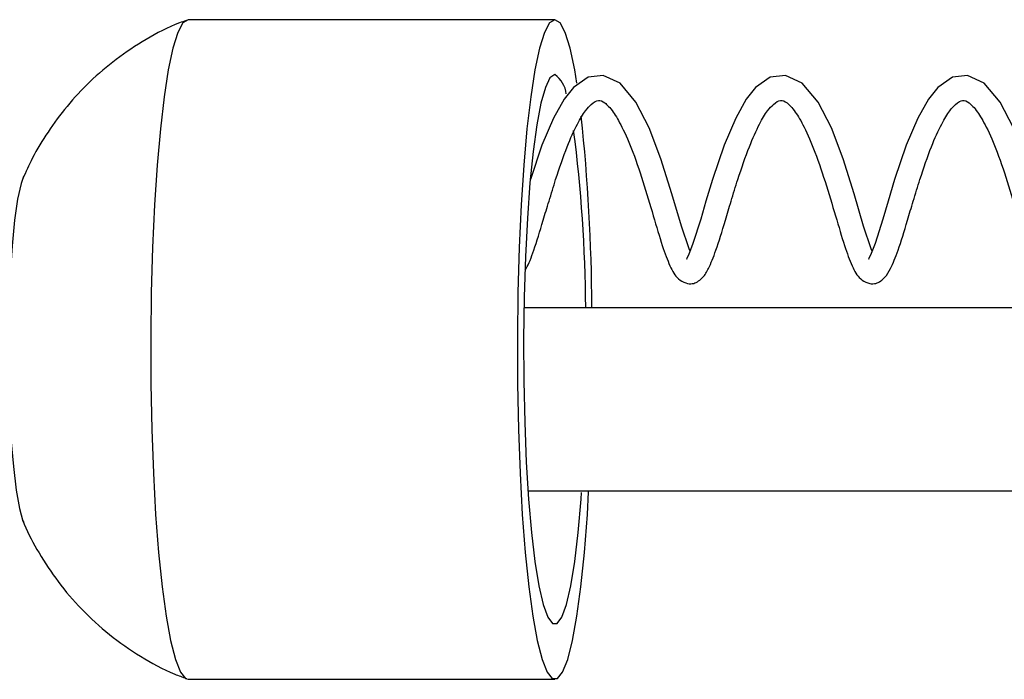
# Model space of a CAD drawing. Units: millimetres. Extents: x -12569 to 12299, y -2099 to 2301.
# Drawn here: x 7147 to 7200, y 86 to 122 of the extents above; entities that cross this region are included whole.
import ezdxf

# ---------------------------------------------------------------- set-up
doc = ezdxf.new("R2010")
doc.units = ezdxf.units.MM
doc.header["$MEASUREMENT"] = 0
doc.layers.add('Warstwa 1', color=7, linetype='Continuous')

msp = doc.modelspace()

# ---------------------------------------------------------------- linework, layer by layer
at = {"layer": 'Warstwa 1', "color": 0, "lineweight": 25}
for points, knots in [([(7155.677, 121.625), (7155.557, 121.585), (7155.437, 121.545), (7155.317, 121.495), (7155.317, 121.495), (7154.677, 121.265), (7154.077, 120.935), (7153.497, 120.595), (7153.497, 120.595), (7152.937, 120.255), (7152.387, 119.905), (7151.867, 119.505), (7151.867, 119.505), (7151.367, 119.125), (7150.887, 118.715), (7150.427, 118.285), (7150.427, 118.285), (7149.987, 117.865), (7149.577, 117.415), (7149.187, 116.945), (7149.187, 116.945), (7148.817, 116.495), (7148.467, 116.035), (7148.147, 115.545), (7148.147, 115.545), (7147.837, 115.085), (7147.547, 114.605), (7147.287, 114.105), (7147.287, 114.105), (7147.107, 113.735), (7146.937, 113.365), (7146.767, 112.985)], [0, 0, 0, 0, 0.111111, 0.111111, 0.111111, 0.111111, 0.222222, 0.222222, 0.222222, 0.222222, 0.333333, 0.333333, 0.333333, 0.333333, 0.444444, 0.444444, 0.444444, 0.444444, 0.555556, 0.555556, 0.555556, 0.555556, 0.666667, 0.666667, 0.666667, 0.666667, 0.777778, 0.777778, 0.777778, 0.777778, 1, 1, 1, 1]), ([(7155.797, 121.675), (7155.797, 121.675), (7155.507, 121.495), (7155.507, 121.495), (7155.507, 121.495), (7155.507, 121.495), (7155.227, 120.975), (7155.227, 120.975), (7155.227, 120.975), (7155.227, 120.975), (7154.957, 120.115), (7154.957, 120.115), (7154.957, 120.115), (7154.957, 120.115), (7154.707, 118.935), (7154.707, 118.935), (7154.707, 118.935), (7154.707, 118.935), (7154.477, 117.465), (7154.477, 117.465), (7154.477, 117.465), (7154.477, 117.465), (7154.277, 115.715), (7154.277, 115.715), (7154.277, 115.715), (7154.277, 115.715), (7154.097, 113.735), (7154.097, 113.735), (7154.097, 113.735), (7154.097, 113.735), (7153.957, 111.565), (7153.957, 111.565), (7153.957, 111.565), (7153.957, 111.565), (7153.847, 109.235), (7153.847, 109.235), (7153.847, 109.235), (7153.847, 109.235), (7153.777, 106.795), (7153.777, 106.795), (7153.777, 106.795), (7153.777, 106.795), (7153.747, 104.305), (7153.747, 104.305), (7153.747, 104.305), (7153.747, 104.305), (7153.757, 101.795), (7153.757, 101.795), (7153.757, 101.795), (7153.757, 101.795), (7153.807, 99.315), (7153.807, 99.315), (7153.807, 99.315), (7153.807, 99.315), (7153.897, 96.935), (7153.897, 96.935), (7153.897, 96.935), (7153.897, 96.935), (7154.017, 94.675), (7154.017, 94.675), (7154.017, 94.675), (7154.017, 94.675), (7154.177, 92.595), (7154.177, 92.595), (7154.177, 92.595), (7154.177, 92.595), (7154.367, 90.725), (7154.367, 90.725), (7154.367, 90.725), (7154.367, 90.725), (7154.587, 89.115), (7154.587, 89.115), (7154.587, 89.115), (7154.587, 89.115), (7154.837, 87.785), (7154.837, 87.785), (7154.837, 87.785), (7154.837, 87.785), (7155.097, 86.755), (7155.097, 86.755), (7155.097, 86.755), (7155.097, 86.755), (7155.367, 86.065), (7155.367, 86.065), (7155.367, 86.065), (7155.367, 86.065), (7155.647, 85.715), (7155.647, 85.715), (7155.647, 85.715), (7155.647, 85.715), (7155.797, 85.675), (7155.797, 85.675)], [0, 0, 0, 0, 0.041667, 0.041667, 0.041667, 0.041667, 0.083333, 0.083333, 0.083333, 0.083333, 0.125, 0.125, 0.125, 0.125, 0.166667, 0.166667, 0.166667, 0.166667, 0.208333, 0.208333, 0.208333, 0.208333, 0.25, 0.25, 0.25, 0.25, 0.291667, 0.291667, 0.291667, 0.291667, 0.333333, 0.333333, 0.333333, 0.333333, 0.375, 0.375, 0.375, 0.375, 0.416667, 0.416667, 0.416667, 0.416667, 0.458333, 0.458333, 0.458333, 0.458333, 0.5, 0.5, 0.5, 0.5, 0.541667, 0.541667, 0.541667, 0.541667, 0.583333, 0.583333, 0.583333, 0.583333, 0.625, 0.625, 0.625, 0.625, 0.666667, 0.666667, 0.666667, 0.666667, 0.708333, 0.708333, 0.708333, 0.708333, 0.75, 0.75, 0.75, 0.75, 0.791667, 0.791667, 0.791667, 0.791667, 0.833333, 0.833333, 0.833333, 0.833333, 0.875, 0.875, 0.875, 0.875, 0.916667, 0.916667, 0.916667, 0.916667, 1, 1, 1, 1]), ([(7175.797, 121.675), (7175.797, 121.675), (7175.507, 121.495), (7175.507, 121.495), (7175.507, 121.495), (7175.507, 121.495), (7175.227, 120.975), (7175.227, 120.975), (7175.227, 120.975), (7175.227, 120.975), (7174.957, 120.115), (7174.957, 120.115), (7174.957, 120.115), (7174.957, 120.115), (7174.707, 118.935), (7174.707, 118.935), (7174.707, 118.935), (7174.707, 118.935), (7174.477, 117.465), (7174.477, 117.465), (7174.477, 117.465), (7174.477, 117.465), (7174.267, 115.715), (7174.267, 115.715), (7174.267, 115.715), (7174.267, 115.715), (7174.097, 113.735), (7174.097, 113.735), (7174.097, 113.735), (7174.097, 113.735), (7173.957, 111.565), (7173.957, 111.565), (7173.957, 111.565), (7173.957, 111.565), (7173.847, 109.235), (7173.847, 109.235), (7173.847, 109.235), (7173.847, 109.235), (7173.777, 106.795), (7173.777, 106.795), (7173.777, 106.795), (7173.777, 106.795), (7173.747, 104.305), (7173.747, 104.305), (7173.747, 104.305), (7173.747, 104.305), (7173.757, 101.795), (7173.757, 101.795), (7173.757, 101.795), (7173.757, 101.795), (7173.807, 99.315), (7173.807, 99.315), (7173.807, 99.315), (7173.807, 99.315), (7173.897, 96.935), (7173.897, 96.935), (7173.897, 96.935), (7173.897, 96.935), (7174.017, 94.675), (7174.017, 94.675), (7174.017, 94.675), (7174.017, 94.675), (7174.177, 92.595), (7174.177, 92.595), (7174.177, 92.595), (7174.177, 92.595), (7174.367, 90.725), (7174.367, 90.725), (7174.367, 90.725), (7174.367, 90.725), (7174.587, 89.115), (7174.587, 89.115), (7174.587, 89.115), (7174.587, 89.115), (7174.827, 87.785), (7174.827, 87.785), (7174.827, 87.785), (7174.827, 87.785), (7175.097, 86.755), (7175.097, 86.755), (7175.097, 86.755), (7175.097, 86.755), (7175.367, 86.065), (7175.367, 86.065), (7175.367, 86.065), (7175.367, 86.065), (7175.647, 85.715), (7175.647, 85.715), (7175.647, 85.715), (7175.647, 85.715), (7175.937, 85.715), (7175.937, 85.715), (7175.937, 85.715), (7175.937, 85.715), (7176.217, 86.065), (7176.217, 86.065), (7176.217, 86.065), (7176.217, 86.065), (7176.497, 86.755), (7176.497, 86.755), (7176.497, 86.755), (7176.497, 86.755), (7176.757, 87.785), (7176.757, 87.785), (7176.757, 87.785), (7176.757, 87.785), (7176.997, 89.115), (7176.997, 89.115), (7176.997, 89.115), (7176.997, 89.115), (7177.217, 90.725), (7177.217, 90.725), (7177.217, 90.725), (7177.217, 90.725), (7177.407, 92.595), (7177.407, 92.595), (7177.407, 92.595), (7177.407, 92.595), (7177.567, 94.675), (7177.567, 94.675), (7177.567, 94.675), (7177.567, 94.675), (7177.637, 95.905), (7177.637, 95.905)], [0, 0, 0, 0, 0.03125, 0.03125, 0.03125, 0.03125, 0.0625, 0.0625, 0.0625, 0.0625, 0.09375, 0.09375, 0.09375, 0.09375, 0.125, 0.125, 0.125, 0.125, 0.15625, 0.15625, 0.15625, 0.15625, 0.1875, 0.1875, 0.1875, 0.1875, 0.21875, 0.21875, 0.21875, 0.21875, 0.25, 0.25, 0.25, 0.25, 0.28125, 0.28125, 0.28125, 0.28125, 0.3125, 0.3125, 0.3125, 0.3125, 0.34375, 0.34375, 0.34375, 0.34375, 0.375, 0.375, 0.375, 0.375, 0.40625, 0.40625, 0.40625, 0.40625, 0.4375, 0.4375, 0.4375, 0.4375, 0.46875, 0.46875, 0.46875, 0.46875, 0.5, 0.5, 0.5, 0.5, 0.53125, 0.53125, 0.53125, 0.53125, 0.5625, 0.5625, 0.5625, 0.5625, 0.59375, 0.59375, 0.59375, 0.59375, 0.625, 0.625, 0.625, 0.625, 0.65625, 0.65625, 0.65625, 0.65625, 0.6875, 0.6875, 0.6875, 0.6875, 0.71875, 0.71875, 0.71875, 0.71875, 0.75, 0.75, 0.75, 0.75, 0.78125, 0.78125, 0.78125, 0.78125, 0.8125, 0.8125, 0.8125, 0.8125, 0.84375, 0.84375, 0.84375, 0.84375, 0.875, 0.875, 0.875, 0.875, 0.90625, 0.90625, 0.90625, 0.90625, 0.9375, 0.9375, 0.9375, 0.9375, 1, 1, 1, 1]), ([(7176.997, 118.215), (7176.997, 118.215), (7176.877, 118.935), (7176.877, 118.935), (7176.877, 118.935), (7176.877, 118.935), (7176.627, 120.115), (7176.627, 120.115), (7176.627, 120.115), (7176.627, 120.115), (7176.357, 120.975), (7176.357, 120.975), (7176.357, 120.975), (7176.357, 120.975), (7176.077, 121.495), (7176.077, 121.495), (7176.077, 121.495), (7176.077, 121.495), (7175.797, 121.675), (7175.797, 121.675)], [0, 0, 0, 0, 0.166667, 0.166667, 0.166667, 0.166667, 0.333333, 0.333333, 0.333333, 0.333333, 0.5, 0.5, 0.5, 0.5, 0.666667, 0.666667, 0.666667, 0.666667, 1, 1, 1, 1]), ([(7175.797, 118.675), (7175.797, 118.675), (7175.527, 118.495), (7175.527, 118.495), (7175.527, 118.495), (7175.527, 118.495), (7175.277, 117.975), (7175.277, 117.975), (7175.277, 117.975), (7175.277, 117.975), (7175.037, 117.115), (7175.037, 117.115), (7175.037, 117.115), (7175.037, 117.115), (7174.807, 115.945), (7174.807, 115.945), (7174.807, 115.945), (7174.807, 115.945), (7174.607, 114.485), (7174.607, 114.485), (7174.607, 114.485), (7174.607, 114.485), (7174.437, 112.765), (7174.437, 112.765), (7174.437, 112.765), (7174.437, 112.765), (7174.297, 110.835), (7174.297, 110.835), (7174.297, 110.835), (7174.297, 110.835), (7174.187, 108.745), (7174.187, 108.745), (7174.187, 108.745), (7174.187, 108.745), (7174.117, 106.525), (7174.117, 106.525), (7174.117, 106.525), (7174.117, 106.525), (7174.087, 104.245), (7174.087, 104.245), (7174.087, 104.245), (7174.087, 104.245), (7174.097, 101.955), (7174.097, 101.955), (7174.097, 101.955), (7174.097, 101.955), (7174.147, 99.695), (7174.147, 99.695), (7174.147, 99.695), (7174.147, 99.695), (7174.237, 97.535), (7174.237, 97.535), (7174.237, 97.535), (7174.237, 97.535), (7174.357, 95.515), (7174.357, 95.515), (7174.357, 95.515), (7174.357, 95.515), (7174.517, 93.695), (7174.517, 93.695), (7174.517, 93.695), (7174.517, 93.695), (7174.707, 92.105), (7174.707, 92.105), (7174.707, 92.105), (7174.707, 92.105), (7174.917, 90.775), (7174.917, 90.775), (7174.917, 90.775), (7174.917, 90.775), (7175.157, 89.765), (7175.157, 89.765), (7175.157, 89.765), (7175.157, 89.765), (7175.407, 89.065), (7175.407, 89.065), (7175.407, 89.065), (7175.407, 89.065), (7175.657, 88.715), (7175.657, 88.715), (7175.657, 88.715), (7175.657, 88.715), (7175.927, 88.715), (7175.927, 88.715), (7175.927, 88.715), (7175.927, 88.715), (7176.177, 89.065), (7176.177, 89.065), (7176.177, 89.065), (7176.177, 89.065), (7176.427, 89.765), (7176.427, 89.765), (7176.427, 89.765), (7176.427, 89.765), (7176.667, 90.775), (7176.667, 90.775), (7176.667, 90.775), (7176.667, 90.775), (7176.877, 92.105), (7176.877, 92.105), (7176.877, 92.105), (7176.877, 92.105), (7177.067, 93.695), (7177.067, 93.695), (7177.067, 93.695), (7177.067, 93.695), (7177.227, 95.515), (7177.227, 95.515), (7177.227, 95.515), (7177.227, 95.515), (7177.247, 95.865), (7177.247, 95.865)], [0, 0, 0, 0, 0.034483, 0.034483, 0.034483, 0.034483, 0.068966, 0.068966, 0.068966, 0.068966, 0.103448, 0.103448, 0.103448, 0.103448, 0.137931, 0.137931, 0.137931, 0.137931, 0.172414, 0.172414, 0.172414, 0.172414, 0.206897, 0.206897, 0.206897, 0.206897, 0.241379, 0.241379, 0.241379, 0.241379, 0.275862, 0.275862, 0.275862, 0.275862, 0.310345, 0.310345, 0.310345, 0.310345, 0.344828, 0.344828, 0.344828, 0.344828, 0.37931, 0.37931, 0.37931, 0.37931, 0.413793, 0.413793, 0.413793, 0.413793, 0.448276, 0.448276, 0.448276, 0.448276, 0.482759, 0.482759, 0.482759, 0.482759, 0.517241, 0.517241, 0.517241, 0.517241, 0.551724, 0.551724, 0.551724, 0.551724, 0.586207, 0.586207, 0.586207, 0.586207, 0.62069, 0.62069, 0.62069, 0.62069, 0.655172, 0.655172, 0.655172, 0.655172, 0.689655, 0.689655, 0.689655, 0.689655, 0.724138, 0.724138, 0.724138, 0.724138, 0.758621, 0.758621, 0.758621, 0.758621, 0.793103, 0.793103, 0.793103, 0.793103, 0.827586, 0.827586, 0.827586, 0.827586, 0.862069, 0.862069, 0.862069, 0.862069, 0.896552, 0.896552, 0.896552, 0.896552, 0.931034, 0.931034, 0.931034, 0.931034, 1, 1, 1, 1]), ([(7183.167, 109.045), (7183.167, 109.045), (7183.117, 109.175), (7183.117, 109.175), (7183.117, 109.175), (7183.117, 109.175), (7182.707, 110.415), (7182.707, 110.415), (7182.707, 110.415), (7182.707, 110.415), (7182.177, 112.175), (7182.177, 112.175), (7182.177, 112.175), (7182.177, 112.175), (7181.577, 114.075), (7181.577, 114.075), (7181.577, 114.075), (7181.577, 114.075), (7180.937, 115.765), (7180.937, 115.765), (7180.937, 115.765), (7180.937, 115.765), (7180.217, 117.165), (7180.217, 117.165), (7180.217, 117.165), (7180.217, 117.165), (7179.347, 118.205), (7179.347, 118.205), (7179.347, 118.205), (7179.347, 118.205), (7178.427, 118.635), (7178.427, 118.635), (7178.427, 118.635), (7178.427, 118.635), (7177.607, 118.535), (7177.607, 118.535), (7177.607, 118.535), (7177.607, 118.535), (7176.817, 117.975), (7176.817, 117.975), (7176.817, 117.975), (7176.817, 117.975), (7176.297, 117.335), (7176.297, 117.335), (7176.297, 117.335), (7176.297, 117.335), (7175.717, 116.305), (7175.717, 116.305), (7175.717, 116.305), (7175.717, 116.305), (7175.087, 114.825), (7175.087, 114.825), (7175.087, 114.825), (7175.087, 114.825), (7174.457, 112.955), (7174.457, 112.955), (7174.457, 112.955), (7174.457, 112.955), (7174.457, 112.955), (7174.457, 112.955)], [0, 0, 0, 0, 0.0625, 0.0625, 0.0625, 0.0625, 0.125, 0.125, 0.125, 0.125, 0.1875, 0.1875, 0.1875, 0.1875, 0.25, 0.25, 0.25, 0.25, 0.3125, 0.3125, 0.3125, 0.3125, 0.375, 0.375, 0.375, 0.375, 0.4375, 0.4375, 0.4375, 0.4375, 0.5, 0.5, 0.5, 0.5, 0.5625, 0.5625, 0.5625, 0.5625, 0.625, 0.625, 0.625, 0.625, 0.6875, 0.6875, 0.6875, 0.6875, 0.75, 0.75, 0.75, 0.75, 0.8125, 0.8125, 0.8125, 0.8125, 0.875, 0.875, 0.875, 0.875, 1, 1, 1, 1]), ([(7193.107, 109.045), (7193.107, 109.045), (7193.047, 109.175), (7193.047, 109.175), (7193.047, 109.175), (7193.047, 109.175), (7192.637, 110.415), (7192.637, 110.415), (7192.637, 110.415), (7192.637, 110.415), (7192.117, 112.175), (7192.117, 112.175), (7192.117, 112.175), (7192.117, 112.175), (7191.517, 114.075), (7191.517, 114.075), (7191.517, 114.075), (7191.517, 114.075), (7190.877, 115.765), (7190.877, 115.765), (7190.877, 115.765), (7190.877, 115.765), (7190.157, 117.165), (7190.157, 117.165), (7190.157, 117.165), (7190.157, 117.165), (7189.287, 118.205), (7189.287, 118.205), (7189.287, 118.205), (7189.287, 118.205), (7188.367, 118.635), (7188.367, 118.635), (7188.367, 118.635), (7188.367, 118.635), (7187.537, 118.535), (7187.537, 118.535), (7187.537, 118.535), (7187.537, 118.535), (7186.747, 117.975), (7186.747, 117.975), (7186.747, 117.975), (7186.747, 117.975), (7186.237, 117.335), (7186.237, 117.335), (7186.237, 117.335), (7186.237, 117.335), (7185.657, 116.305), (7185.657, 116.305), (7185.657, 116.305), (7185.657, 116.305), (7185.027, 114.825), (7185.027, 114.825), (7185.027, 114.825), (7185.027, 114.825), (7184.387, 112.955), (7184.387, 112.955), (7184.387, 112.955), (7184.387, 112.955), (7184.387, 112.955), (7184.387, 112.955), (7184.387, 112.955), (7184.387, 112.955), (7184.027, 111.765), (7184.027, 111.765), (7184.027, 111.765), (7184.027, 111.765), (7183.747, 110.785), (7183.747, 110.785), (7183.747, 110.785), (7183.747, 110.785), (7183.327, 109.455), (7183.327, 109.455), (7183.327, 109.455), (7183.327, 109.455), (7183.077, 108.825), (7183.077, 108.825), (7183.077, 108.825), (7183.077, 108.825), (7182.977, 108.615), (7182.977, 108.615), (7182.977, 108.615), (7182.977, 108.615), (7183.007, 108.625), (7183.007, 108.625)], [0, 0, 0, 0, 0.045455, 0.045455, 0.045455, 0.045455, 0.090909, 0.090909, 0.090909, 0.090909, 0.136364, 0.136364, 0.136364, 0.136364, 0.181818, 0.181818, 0.181818, 0.181818, 0.227273, 0.227273, 0.227273, 0.227273, 0.272727, 0.272727, 0.272727, 0.272727, 0.318182, 0.318182, 0.318182, 0.318182, 0.363636, 0.363636, 0.363636, 0.363636, 0.409091, 0.409091, 0.409091, 0.409091, 0.454545, 0.454545, 0.454545, 0.454545, 0.5, 0.5, 0.5, 0.5, 0.545455, 0.545455, 0.545455, 0.545455, 0.590909, 0.590909, 0.590909, 0.590909, 0.636364, 0.636364, 0.636364, 0.636364, 0.681818, 0.681818, 0.681818, 0.681818, 0.727273, 0.727273, 0.727273, 0.727273, 0.772727, 0.772727, 0.772727, 0.772727, 0.818182, 0.818182, 0.818182, 0.818182, 0.863636, 0.863636, 0.863636, 0.863636, 0.909091, 0.909091, 0.909091, 0.909091, 1, 1, 1, 1]), ([(7203.037, 109.045), (7203.037, 109.045), (7202.987, 109.175), (7202.987, 109.175), (7202.987, 109.175), (7202.987, 109.175), (7202.577, 110.415), (7202.577, 110.415), (7202.577, 110.415), (7202.577, 110.415), (7202.047, 112.175), (7202.047, 112.175), (7202.047, 112.175), (7202.047, 112.175), (7201.447, 114.075), (7201.447, 114.075), (7201.447, 114.075), (7201.447, 114.075), (7200.807, 115.765), (7200.807, 115.765), (7200.807, 115.765), (7200.807, 115.765), (7200.087, 117.165), (7200.087, 117.165), (7200.087, 117.165), (7200.087, 117.165), (7199.217, 118.205), (7199.217, 118.205), (7199.217, 118.205), (7199.217, 118.205), (7198.297, 118.635), (7198.297, 118.635), (7198.297, 118.635), (7198.297, 118.635), (7197.477, 118.535), (7197.477, 118.535), (7197.477, 118.535), (7197.477, 118.535), (7196.687, 117.975), (7196.687, 117.975), (7196.687, 117.975), (7196.687, 117.975), (7196.167, 117.335), (7196.167, 117.335), (7196.167, 117.335), (7196.167, 117.335), (7195.587, 116.305), (7195.587, 116.305), (7195.587, 116.305), (7195.587, 116.305), (7194.957, 114.825), (7194.957, 114.825), (7194.957, 114.825), (7194.957, 114.825), (7194.327, 112.955), (7194.327, 112.955), (7194.327, 112.955), (7194.327, 112.955), (7194.327, 112.955), (7194.327, 112.955), (7194.327, 112.955), (7194.327, 112.955), (7193.967, 111.765), (7193.967, 111.765), (7193.967, 111.765), (7193.967, 111.765), (7193.677, 110.785), (7193.677, 110.785), (7193.677, 110.785), (7193.677, 110.785), (7193.267, 109.455), (7193.267, 109.455), (7193.267, 109.455), (7193.267, 109.455), (7193.017, 108.825), (7193.017, 108.825), (7193.017, 108.825), (7193.017, 108.825), (7192.907, 108.615), (7192.907, 108.615), (7192.907, 108.615), (7192.907, 108.615), (7192.937, 108.625), (7192.937, 108.625)], [0, 0, 0, 0, 0.045455, 0.045455, 0.045455, 0.045455, 0.090909, 0.090909, 0.090909, 0.090909, 0.136364, 0.136364, 0.136364, 0.136364, 0.181818, 0.181818, 0.181818, 0.181818, 0.227273, 0.227273, 0.227273, 0.227273, 0.272727, 0.272727, 0.272727, 0.272727, 0.318182, 0.318182, 0.318182, 0.318182, 0.363636, 0.363636, 0.363636, 0.363636, 0.409091, 0.409091, 0.409091, 0.409091, 0.454545, 0.454545, 0.454545, 0.454545, 0.5, 0.5, 0.5, 0.5, 0.545455, 0.545455, 0.545455, 0.545455, 0.590909, 0.590909, 0.590909, 0.590909, 0.636364, 0.636364, 0.636364, 0.636364, 0.681818, 0.681818, 0.681818, 0.681818, 0.727273, 0.727273, 0.727273, 0.727273, 0.772727, 0.772727, 0.772727, 0.772727, 0.818182, 0.818182, 0.818182, 0.818182, 0.863636, 0.863636, 0.863636, 0.863636, 0.909091, 0.909091, 0.909091, 0.909091, 1, 1, 1, 1]), ([(7175.837, 112.955), (7176.047, 113.575), (7176.247, 114.185), (7176.467, 114.745), (7176.467, 114.745), (7176.647, 115.205), (7176.837, 115.615), (7177.027, 115.975), (7177.027, 115.975), (7177.177, 116.265), (7177.317, 116.505), (7177.467, 116.705), (7177.467, 116.705), (7177.577, 116.845), (7177.687, 116.965), (7177.777, 117.055), (7177.777, 117.055), (7177.937, 117.195), (7178.057, 117.255), (7178.167, 117.265), (7178.167, 117.265), (7178.287, 117.275), (7178.397, 117.235), (7178.517, 117.135), (7178.517, 117.135), (7178.647, 117.035), (7178.797, 116.885), (7178.977, 116.635), (7178.977, 116.635), (7179.127, 116.425), (7179.287, 116.145), (7179.447, 115.815), (7179.447, 115.815), (7179.657, 115.415), (7179.857, 114.945), (7180.047, 114.445), (7180.047, 114.445), (7180.267, 113.865), (7180.477, 113.235), (7180.667, 112.605), (7180.667, 112.605), (7180.867, 111.975), (7181.057, 111.335), (7181.227, 110.755), (7181.227, 110.755), (7181.397, 110.175), (7181.557, 109.635), (7181.707, 109.185), (7181.707, 109.185), (7181.847, 108.775), (7181.977, 108.435), (7182.127, 108.135), (7182.127, 108.135), (7182.257, 107.865), (7182.387, 107.625), (7182.627, 107.465), (7182.627, 107.465), (7182.747, 107.375), (7182.897, 107.305), (7183.037, 107.275), (7183.037, 107.275), (7183.147, 107.255), (7183.257, 107.265), (7183.367, 107.285), (7183.367, 107.285), (7183.557, 107.345), (7183.727, 107.465), (7183.857, 107.615), (7183.857, 107.615), (7183.987, 107.745), (7184.077, 107.915), (7184.177, 108.105), (7184.177, 108.105), (7184.307, 108.375), (7184.447, 108.705), (7184.577, 109.095), (7184.577, 109.095), (7184.747, 109.565), (7184.917, 110.125), (7185.097, 110.725), (7185.097, 110.725), (7185.197, 111.065), (7185.297, 111.415), (7185.407, 111.775), (7185.407, 111.775), (7185.527, 112.165), (7185.647, 112.565), (7185.777, 112.955)], [0, 0, 0, 0, 0.043478, 0.043478, 0.043478, 0.043478, 0.086957, 0.086957, 0.086957, 0.086957, 0.130435, 0.130435, 0.130435, 0.130435, 0.173913, 0.173913, 0.173913, 0.173913, 0.217391, 0.217391, 0.217391, 0.217391, 0.26087, 0.26087, 0.26087, 0.26087, 0.304348, 0.304348, 0.304348, 0.304348, 0.347826, 0.347826, 0.347826, 0.347826, 0.391304, 0.391304, 0.391304, 0.391304, 0.434783, 0.434783, 0.434783, 0.434783, 0.478261, 0.478261, 0.478261, 0.478261, 0.521739, 0.521739, 0.521739, 0.521739, 0.565217, 0.565217, 0.565217, 0.565217, 0.608696, 0.608696, 0.608696, 0.608696, 0.652174, 0.652174, 0.652174, 0.652174, 0.695652, 0.695652, 0.695652, 0.695652, 0.73913, 0.73913, 0.73913, 0.73913, 0.782609, 0.782609, 0.782609, 0.782609, 0.826087, 0.826087, 0.826087, 0.826087, 0.869565, 0.869565, 0.869565, 0.869565, 0.913043, 0.913043, 0.913043, 0.913043, 1, 1, 1, 1]), ([(7185.777, 112.955), (7185.977, 113.575), (7186.187, 114.185), (7186.407, 114.745), (7186.407, 114.745), (7186.587, 115.205), (7186.777, 115.615), (7186.957, 115.975), (7186.957, 115.975), (7187.107, 116.265), (7187.257, 116.505), (7187.397, 116.705), (7187.397, 116.705), (7187.507, 116.845), (7187.617, 116.965), (7187.717, 117.055), (7187.717, 117.055), (7187.867, 117.195), (7187.987, 117.255), (7188.107, 117.265), (7188.107, 117.265), (7188.217, 117.275), (7188.327, 117.235), (7188.457, 117.135), (7188.457, 117.135), (7188.587, 117.035), (7188.737, 116.885), (7188.907, 116.635), (7188.907, 116.635), (7189.057, 116.425), (7189.227, 116.145), (7189.387, 115.815), (7189.387, 115.815), (7189.587, 115.415), (7189.787, 114.945), (7189.977, 114.445), (7189.977, 114.445), (7190.197, 113.865), (7190.407, 113.235), (7190.607, 112.605), (7190.607, 112.605), (7190.807, 111.975), (7190.987, 111.335), (7191.167, 110.755), (7191.167, 110.755), (7191.337, 110.175), (7191.497, 109.635), (7191.647, 109.185), (7191.647, 109.185), (7191.787, 108.775), (7191.917, 108.435), (7192.057, 108.135), (7192.057, 108.135), (7192.187, 107.865), (7192.327, 107.625), (7192.557, 107.465), (7192.557, 107.465), (7192.677, 107.375), (7192.827, 107.305), (7192.967, 107.275), (7192.967, 107.275), (7193.087, 107.255), (7193.197, 107.265), (7193.297, 107.285), (7193.297, 107.285), (7193.487, 107.345), (7193.657, 107.465), (7193.797, 107.615), (7193.797, 107.615), (7193.917, 107.745), (7194.017, 107.915), (7194.107, 108.105), (7194.107, 108.105), (7194.237, 108.375), (7194.377, 108.705), (7194.517, 109.095), (7194.517, 109.095), (7194.687, 109.565), (7194.857, 110.125), (7195.027, 110.725), (7195.027, 110.725), (7195.127, 111.065), (7195.237, 111.415), (7195.347, 111.775), (7195.347, 111.775), (7195.467, 112.165), (7195.587, 112.565), (7195.707, 112.955)], [0, 0, 0, 0, 0.043478, 0.043478, 0.043478, 0.043478, 0.086957, 0.086957, 0.086957, 0.086957, 0.130435, 0.130435, 0.130435, 0.130435, 0.173913, 0.173913, 0.173913, 0.173913, 0.217391, 0.217391, 0.217391, 0.217391, 0.26087, 0.26087, 0.26087, 0.26087, 0.304348, 0.304348, 0.304348, 0.304348, 0.347826, 0.347826, 0.347826, 0.347826, 0.391304, 0.391304, 0.391304, 0.391304, 0.434783, 0.434783, 0.434783, 0.434783, 0.478261, 0.478261, 0.478261, 0.478261, 0.521739, 0.521739, 0.521739, 0.521739, 0.565217, 0.565217, 0.565217, 0.565217, 0.608696, 0.608696, 0.608696, 0.608696, 0.652174, 0.652174, 0.652174, 0.652174, 0.695652, 0.695652, 0.695652, 0.695652, 0.73913, 0.73913, 0.73913, 0.73913, 0.782609, 0.782609, 0.782609, 0.782609, 0.826087, 0.826087, 0.826087, 0.826087, 0.869565, 0.869565, 0.869565, 0.869565, 0.913043, 0.913043, 0.913043, 0.913043, 1, 1, 1, 1]), ([(7195.707, 112.955), (7195.917, 113.575), (7196.117, 114.185), (7196.337, 114.745), (7196.337, 114.745), (7196.517, 115.205), (7196.707, 115.615), (7196.897, 115.975), (7196.897, 115.975), (7197.047, 116.265), (7197.187, 116.505), (7197.337, 116.705), (7197.337, 116.705), (7197.447, 116.845), (7197.557, 116.965), (7197.647, 117.055), (7197.647, 117.055), (7197.807, 117.195), (7197.927, 117.255), (7198.037, 117.265), (7198.037, 117.265), (7198.157, 117.275), (7198.267, 117.235), (7198.387, 117.135), (7198.387, 117.135), (7198.517, 117.035), (7198.667, 116.885), (7198.847, 116.635), (7198.847, 116.635), (7198.997, 116.425), (7199.157, 116.145), (7199.327, 115.815), (7199.327, 115.815), (7199.527, 115.415), (7199.727, 114.945), (7199.917, 114.445), (7199.917, 114.445), (7200.137, 113.865), (7200.347, 113.235), (7200.537, 112.605), (7200.537, 112.605), (7200.737, 111.975), (7200.927, 111.335), (7201.097, 110.755), (7201.097, 110.755), (7201.267, 110.175), (7201.427, 109.635), (7201.587, 109.185), (7201.587, 109.185), (7201.717, 108.775), (7201.857, 108.435), (7201.997, 108.135), (7201.997, 108.135), (7202.127, 107.865), (7202.257, 107.625), (7202.497, 107.465), (7202.497, 107.465), (7202.617, 107.375), (7202.767, 107.305), (7202.907, 107.275), (7202.907, 107.275), (7203.017, 107.255), (7203.127, 107.265), (7203.237, 107.285), (7203.237, 107.285), (7203.427, 107.345), (7203.597, 107.465), (7203.727, 107.615), (7203.727, 107.615), (7203.857, 107.745), (7203.947, 107.915), (7204.047, 108.105), (7204.047, 108.105), (7204.177, 108.375), (7204.317, 108.705), (7204.447, 109.095), (7204.447, 109.095), (7204.617, 109.565), (7204.787, 110.125), (7204.967, 110.725), (7204.967, 110.725), (7205.067, 111.065), (7205.167, 111.415), (7205.277, 111.775), (7205.277, 111.775), (7205.397, 112.165), (7205.517, 112.565), (7205.647, 112.955)], [0, 0, 0, 0, 0.043478, 0.043478, 0.043478, 0.043478, 0.086957, 0.086957, 0.086957, 0.086957, 0.130435, 0.130435, 0.130435, 0.130435, 0.173913, 0.173913, 0.173913, 0.173913, 0.217391, 0.217391, 0.217391, 0.217391, 0.26087, 0.26087, 0.26087, 0.26087, 0.304348, 0.304348, 0.304348, 0.304348, 0.347826, 0.347826, 0.347826, 0.347826, 0.391304, 0.391304, 0.391304, 0.391304, 0.434783, 0.434783, 0.434783, 0.434783, 0.478261, 0.478261, 0.478261, 0.478261, 0.521739, 0.521739, 0.521739, 0.521739, 0.565217, 0.565217, 0.565217, 0.565217, 0.608696, 0.608696, 0.608696, 0.608696, 0.652174, 0.652174, 0.652174, 0.652174, 0.695652, 0.695652, 0.695652, 0.695652, 0.73913, 0.73913, 0.73913, 0.73913, 0.782609, 0.782609, 0.782609, 0.782609, 0.826087, 0.826087, 0.826087, 0.826087, 0.869565, 0.869565, 0.869565, 0.869565, 0.913043, 0.913043, 0.913043, 0.913043, 1, 1, 1, 1]), ([(7146.807, 113.115), (7146.807, 113.115), (7146.677, 112.735), (7146.677, 112.735), (7146.677, 112.735), (7146.677, 112.735), (7146.487, 111.885), (7146.487, 111.885), (7146.487, 111.885), (7146.487, 111.885), (7146.327, 110.735), (7146.327, 110.735), (7146.327, 110.735), (7146.327, 110.735), (7146.187, 109.335), (7146.187, 109.335), (7146.187, 109.335), (7146.187, 109.335), (7146.087, 107.725), (7146.087, 107.725), (7146.087, 107.725), (7146.087, 107.725), (7146.017, 105.975), (7146.017, 105.975), (7146.017, 105.975), (7146.017, 105.975), (7145.987, 104.135), (7145.987, 104.135), (7145.987, 104.135), (7145.987, 104.135), (7145.997, 102.285), (7145.997, 102.285), (7145.997, 102.285), (7145.997, 102.285), (7146.047, 100.485), (7146.047, 100.485), (7146.047, 100.485), (7146.047, 100.485), (7146.127, 98.795), (7146.127, 98.795), (7146.127, 98.795), (7146.127, 98.795), (7146.257, 97.285), (7146.257, 97.285), (7146.257, 97.285), (7146.257, 97.285), (7146.407, 96.005), (7146.407, 96.005), (7146.407, 96.005), (7146.407, 96.005), (7146.587, 94.995), (7146.587, 94.995), (7146.587, 94.995), (7146.587, 94.995), (7146.777, 94.305), (7146.777, 94.305), (7146.777, 94.305), (7146.777, 94.305), (7146.807, 94.235), (7146.807, 94.235)], [0, 0, 0, 0, 0.0625, 0.0625, 0.0625, 0.0625, 0.125, 0.125, 0.125, 0.125, 0.1875, 0.1875, 0.1875, 0.1875, 0.25, 0.25, 0.25, 0.25, 0.3125, 0.3125, 0.3125, 0.3125, 0.375, 0.375, 0.375, 0.375, 0.4375, 0.4375, 0.4375, 0.4375, 0.5, 0.5, 0.5, 0.5, 0.5625, 0.5625, 0.5625, 0.5625, 0.625, 0.625, 0.625, 0.625, 0.6875, 0.6875, 0.6875, 0.6875, 0.75, 0.75, 0.75, 0.75, 0.8125, 0.8125, 0.8125, 0.8125, 0.875, 0.875, 0.875, 0.875, 1, 1, 1, 1]), ([(7174.167, 108.005), (7174.197, 108.035), (7174.217, 108.065), (7174.237, 108.105), (7174.237, 108.105), (7174.377, 108.345), (7174.507, 108.695), (7174.647, 109.095), (7174.647, 109.095), (7174.807, 109.575), (7174.977, 110.125), (7175.157, 110.725), (7175.157, 110.725), (7175.257, 111.065), (7175.367, 111.415), (7175.477, 111.775), (7175.477, 111.775), (7175.597, 112.165), (7175.717, 112.565), (7175.837, 112.955)], [0, 0, 0, 0, 0.166667, 0.166667, 0.166667, 0.166667, 0.333333, 0.333333, 0.333333, 0.333333, 0.5, 0.5, 0.5, 0.5, 0.666667, 0.666667, 0.666667, 0.666667, 1, 1, 1, 1]), ([(7146.757, 94.375), (7146.787, 94.305), (7146.817, 94.225), (7146.847, 94.145), (7146.847, 94.145), (7147.067, 93.605), (7147.357, 93.085), (7147.657, 92.575), (7147.657, 92.575), (7147.987, 92.035), (7148.327, 91.505), (7148.707, 91.005), (7148.707, 91.005), (7149.097, 90.475), (7149.527, 89.975), (7149.987, 89.505), (7149.987, 89.505), (7150.467, 89.015), (7150.967, 88.555), (7151.497, 88.125), (7151.497, 88.125), (7152.037, 87.695), (7152.607, 87.305), (7153.197, 86.935), (7153.197, 86.935), (7153.787, 86.565), (7154.407, 86.215), (7155.057, 85.955), (7155.057, 85.955), (7155.267, 85.875), (7155.477, 85.805), (7155.697, 85.725)], [0, 0, 0, 0, 0.111111, 0.111111, 0.111111, 0.111111, 0.222222, 0.222222, 0.222222, 0.222222, 0.333333, 0.333333, 0.333333, 0.333333, 0.444444, 0.444444, 0.444444, 0.444444, 0.555556, 0.555556, 0.555556, 0.555556, 0.666667, 0.666667, 0.666667, 0.666667, 0.777778, 0.777778, 0.777778, 0.777778, 1, 1, 1, 1])]:
    msp.add_open_spline(points, degree=3, knots=knots, dxfattribs=at)
for points in [[(7175.797, 121.675), (7175.797, 121.675), (7155.797, 121.675), (7155.797, 121.675)], [(7176.417, 117.625), (7176.367, 118.045), (7176.137, 118.425), (7175.797, 118.675)], [(7177.817, 105.985), (7177.797, 109.465), (7177.597, 112.945), (7177.237, 116.405)], [(7177.477, 105.965), (7177.457, 109.195), (7177.237, 112.425), (7176.817, 115.635)], [(7357.157, 105.955), (7357.157, 105.955), (7174.127, 105.955), (7174.127, 105.955)], [(7174.337, 95.955), (7174.337, 95.955), (7357.157, 95.955), (7357.157, 95.955)], [(7155.797, 85.675), (7155.797, 85.675), (7175.797, 85.675), (7175.797, 85.675)]]:
    msp.add_open_spline(points, degree=3, dxfattribs=at)

doc.saveas('drawing.dxf')
